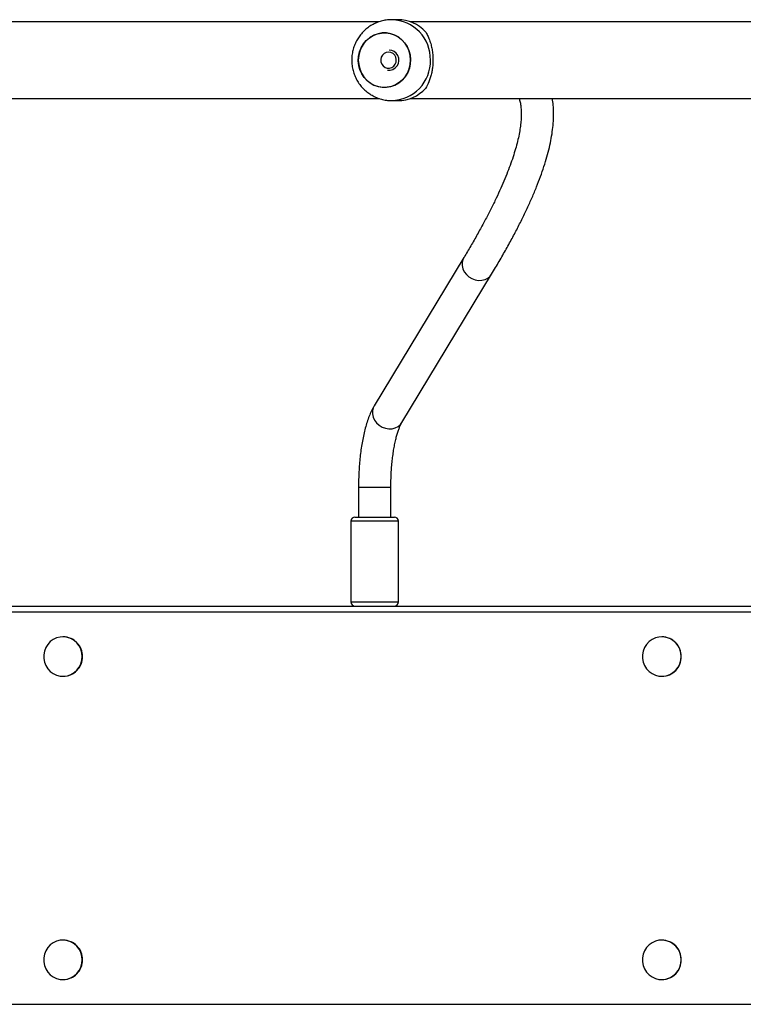
# Model space of a CAD drawing. Units: millimetres. Extents: x -4534 to 4839, y -3372 to 6142.
# Drawn here: x 714 to 1072, y 4125 to 4612 of the extents above; entities that cross this region are included whole.
import ezdxf

# ---------------------------------------------------------------- set-up
doc = ezdxf.new("R2010")
doc.units = ezdxf.units.MM
doc.layers.add('Toestel 2D', color=7, linetype='Continuous', lineweight=20)

# ---------------------------------------------------------------- blocks, each defined once
blk = doc.blocks.new('wd1461')
at = {"color": 7, "linetype": 'Continuous', "lineweight": 25}
for p, q in [((-205.45, 246.522), (-205.757, 246.522)), ((-206.371, 246.422), (-231.439, 246.422)), ((-179.784, 246.422), (-204.852, 246.422)), ((-231.439, 242.622), (-206.368, 242.622)), ((-204.852, 242.622), (-179.781, 242.622)), ((-205.757, 242.522), (-205.45, 242.522)), ((-202.194, 234.76), (-206.629, 227.421)), ((-205.259, 226.594), (-200.824, 233.932)), ((-207.4, 223.396), (-207.4, 221.922)), ((-205.8, 221.922), (-205.8, 223.396)), ((-207.775, 221.722), (-207.775, 217.722)), ((-207.575, 221.922), (-205.625, 221.922)), ((-205.425, 217.722), (-205.425, 221.722)), ((-265.4, 217.522), (-146.466, 217.522)), ((-118.907, 217.222), (-265.014, 217.222)), ((-264.954, 217.522), (-118.847, 217.522)), ((-221.995, 215.997), (-222.007, 215.997)), ((-192.401, 215.997), (-192.413, 215.997)), ((-222.007, 214.047), (-221.995, 214.047)), ((-192.413, 214.047), (-192.401, 214.047)), ((-221.995, 200.997), (-222.007, 200.997)), ((-192.401, 200.997), (-192.413, 200.997)), ((-222.007, 199.047), (-221.995, 199.047)), ((-192.413, 199.047), (-192.401, 199.047)), ((-265.014, 197.822), (-118.907, 197.822))]:
    blk.add_line(p, q, dxfattribs=at)
at = {"color": 8, "linetype": 'Continuous', "lineweight": 25}
for p, q in [((-207.4, 223.396), (-205.828, 223.396)), ((-205.828, 223.396), (-205.8, 223.396)), ((-207.77, 221.722), (-207.775, 221.722)), ((-205.425, 221.722), (-207.77, 221.722)), ((-207.775, 217.722), (-205.425, 217.722))]:
    blk.add_line(p, q, dxfattribs=at)
at = {"color": 7, "linetype": 'Continuous', "lineweight": 25, "flags": 128}
for points in [[(-207.35, 244.926), (-207.27, 245.133), (-207.158, 245.322), (-207.018, 245.49), (-206.853, 245.632), (-206.668, 245.743), (-206.469, 245.821), (-206.259, 245.864), (-206.046, 245.87), (-205.835, 245.839), (-205.631, 245.772), (-205.441, 245.672), (-205.27, 245.539), (-205.121, 245.38), (-205, 245.196), (-204.909, 244.995), (-204.851, 244.78), (-204.828, 244.558), (-204.839, 244.336), (-204.886, 244.118), (-204.967, 243.912), (-205.078, 243.722), (-205.219, 243.554), (-205.383, 243.412), (-205.568, 243.301), (-205.768, 243.223), (-205.977, 243.18), (-206.19, 243.174), (-206.401, 243.205), (-206.605, 243.272), (-206.795, 243.373), (-206.967, 243.505), (-207.115, 243.665), (-207.237, 243.848), (-207.328, 244.05), (-207.385, 244.264), (-207.409, 244.486), (-207.397, 244.708), (-207.35, 244.926)], [(-207.409, 244.522), (-207.392, 244.3), (-207.339, 244.084), (-207.254, 243.88), (-207.137, 243.693), (-206.993, 243.529), (-206.824, 243.392), (-206.637, 243.286), (-206.435, 243.213), (-206.225, 243.177), (-206.012, 243.177), (-205.801, 243.213), (-205.6, 243.286), (-205.412, 243.392), (-205.244, 243.529), (-205.099, 243.693), (-204.983, 243.88), (-204.897, 244.084), (-204.845, 244.3), (-204.827, 244.522), (-204.845, 244.744), (-204.897, 244.96), (-204.983, 245.165), (-205.099, 245.351), (-205.244, 245.515), (-205.412, 245.652), (-205.6, 245.758), (-205.801, 245.831), (-206.012, 245.867), (-206.225, 245.867), (-206.435, 245.831), (-206.637, 245.758), (-206.824, 245.652), (-206.993, 245.515), (-207.137, 245.351), (-207.254, 245.165), (-207.339, 244.96), (-207.392, 244.744), (-207.409, 244.522)], [(-205.979, 244.127), (-205.864, 244.126), (-205.754, 244.159), (-205.658, 244.225), (-205.585, 244.317), (-205.542, 244.428), (-205.531, 244.546), (-205.555, 244.663), (-205.612, 244.767), (-205.695, 244.849), (-205.798, 244.903), (-205.911, 244.922), (-206.025, 244.906), (-206.129, 244.856), (-206.215, 244.776), (-206.274, 244.673), (-206.301, 244.558), (-206.294, 244.439), (-206.253, 244.327), (-206.183, 244.233), (-206.089, 244.164), (-205.979, 244.127)], [(-221.051, 215.022), (-221.069, 215.207), (-221.12, 215.384), (-221.203, 215.549), (-221.315, 215.695), (-221.453, 215.816), (-221.61, 215.909), (-221.782, 215.97), (-221.961, 215.996), (-222.143, 215.987), (-222.319, 215.943), (-222.485, 215.866), (-222.633, 215.759), (-222.758, 215.625), (-222.856, 215.469), (-222.924, 215.297), (-222.958, 215.115), (-222.958, 214.929), (-222.924, 214.747), (-222.856, 214.575), (-222.758, 214.419), (-222.633, 214.285), (-222.485, 214.178), (-222.319, 214.101), (-222.143, 214.057), (-221.961, 214.048), (-221.782, 214.075), (-221.61, 214.135), (-221.453, 214.228), (-221.315, 214.349), (-221.203, 214.495), (-221.12, 214.66), (-221.069, 214.838), (-221.051, 215.022)], [(-191.458, 215.022), (-191.475, 215.207), (-191.526, 215.384), (-191.609, 215.549), (-191.722, 215.695), (-191.859, 215.816), (-192.016, 215.909), (-192.188, 215.97), (-192.368, 215.996), (-192.549, 215.987), (-192.726, 215.943), (-192.891, 215.866), (-193.039, 215.759), (-193.164, 215.625), (-193.262, 215.469), (-193.33, 215.297), (-193.364, 215.115), (-193.364, 214.929), (-193.33, 214.747), (-193.262, 214.575), (-193.164, 214.419), (-193.039, 214.285), (-192.891, 214.178), (-192.726, 214.101), (-192.549, 214.057), (-192.368, 214.048), (-192.188, 214.075), (-192.016, 214.135), (-191.859, 214.228), (-191.722, 214.349), (-191.609, 214.495), (-191.526, 214.66), (-191.475, 214.838), (-191.458, 215.022)], [(-221.051, 200.022), (-221.069, 200.207), (-221.12, 200.384), (-221.203, 200.549), (-221.315, 200.695), (-221.453, 200.816), (-221.61, 200.909), (-221.782, 200.97), (-221.961, 200.996), (-222.143, 200.987), (-222.319, 200.943), (-222.485, 200.866), (-222.633, 200.759), (-222.758, 200.625), (-222.856, 200.469), (-222.924, 200.297), (-222.958, 200.115), (-222.958, 199.929), (-222.924, 199.747), (-222.856, 199.575), (-222.758, 199.419), (-222.633, 199.285), (-222.485, 199.178), (-222.319, 199.101), (-222.143, 199.057), (-221.961, 199.048), (-221.782, 199.074), (-221.61, 199.135), (-221.453, 199.228), (-221.315, 199.349), (-221.203, 199.495), (-221.12, 199.66), (-221.069, 199.837), (-221.051, 200.022)], [(-191.458, 200.022), (-191.475, 200.207), (-191.526, 200.384), (-191.609, 200.549), (-191.722, 200.695), (-191.859, 200.816), (-192.016, 200.909), (-192.188, 200.97), (-192.368, 200.996), (-192.549, 200.987), (-192.726, 200.943), (-192.891, 200.866), (-193.039, 200.759), (-193.164, 200.625), (-193.262, 200.469), (-193.33, 200.297), (-193.364, 200.115), (-193.364, 199.929), (-193.33, 199.747), (-193.262, 199.575), (-193.164, 199.419), (-193.039, 199.285), (-192.891, 199.178), (-192.726, 199.101), (-192.549, 199.057), (-192.368, 199.048), (-192.188, 199.074), (-192.016, 199.135), (-191.859, 199.228), (-191.722, 199.349), (-191.609, 199.495), (-191.526, 199.66), (-191.475, 199.837), (-191.458, 200.022)]]:
    blk.add_lwpolyline(points, dxfattribs=at)
at = {"color": 8, "linetype": 'Continuous', "lineweight": 25, "flags": 128}
for points in [[(-202.194, 234.759), (-202.242, 234.66), (-202.277, 234.513), (-202.277, 234.358), (-202.24, 234.203), (-202.17, 234.054), (-202.068, 233.919), (-201.941, 233.803), (-201.793, 233.714), (-201.632, 233.653), (-201.465, 233.625), (-201.3, 233.631), (-201.145, 233.67), (-201.007, 233.741), (-200.893, 233.84), (-200.824, 233.932)], [(-206.629, 227.421), (-206.677, 227.322), (-206.712, 227.175), (-206.712, 227.02), (-206.675, 226.864), (-206.605, 226.716), (-206.503, 226.58), (-206.376, 226.465), (-206.228, 226.375), (-206.067, 226.315), (-205.9, 226.287), (-205.735, 226.293), (-205.58, 226.332), (-205.442, 226.403), (-205.328, 226.502), (-205.259, 226.594)]]:
    blk.add_lwpolyline(points, dxfattribs=at)
at = {"color": 8, "linetype": 'Continuous', "lineweight": 25}
for centre, start, end in [((-205.801, 244.566), 358.7263, 88.4712), ((-205.801, 244.478), 271.2444, 1.278)]:
    blk.add_arc(centre, 1.957, start, end, dxfattribs=at)
at = {"color": 7, "linetype": 'Continuous', "lineweight": 25}
for centre, radius, start, end in [((-205.457, 244.651), 1.871, 43.0565, 89.7769), ((-205.9, 244.523), 0.499, 262.0856, 88.8678), ((-205.457, 244.394), 1.872, 270.2271, 316.9412), ((-207.575, 221.722), 0.2, 90, 180), ((-205.625, 221.722), 0.2, 0, 90), ((-207.575, 217.722), 0.2, 180, 270), ((-205.625, 217.722), 0.2, 270, 0), ((-222.003, 215.033), 0.964, 359.3427, 89.4961), ((-192.41, 215.033), 0.964, 359.347, 89.4918), ((-222.004, 215.012), 0.965, 270.5569, 0.6043), ((-192.411, 215.012), 0.965, 270.5615, 0.5997), ((-222.003, 200.033), 0.964, 359.3432, 89.4957), ((-192.41, 200.033), 0.964, 359.3475, 89.4913), ((-222.004, 200.012), 0.965, 270.5569, 0.6043), ((-192.411, 200.012), 0.965, 270.5615, 0.5997)]:
    blk.add_arc(centre, radius, start, end, dxfattribs=at)
for points, knots in [([(-205.748, 246.518), (-205.802, 246.519), (-205.938, 246.52), (-206.155, 246.486), (-206.395, 246.421), (-206.625, 246.325), (-206.84, 246.202), (-207.039, 246.052), (-207.217, 245.879), (-207.373, 245.685), (-207.504, 245.472), (-207.608, 245.244), (-207.682, 245.004), (-207.727, 244.756), (-207.74, 244.504), (-207.722, 244.252), (-207.673, 244.003), (-207.593, 243.762), (-207.483, 243.533), (-207.345, 243.32), (-207.182, 243.127), (-206.995, 242.955), (-206.789, 242.809), (-206.566, 242.691), (-206.331, 242.602), (-206.087, 242.546), (-205.895, 242.521), (-205.785, 242.525), (-205.759, 242.526)], [0, 0, 0, 0, 0.025636, 0.065414, 0.105122, 0.144793, 0.184444, 0.224105, 0.263805, 0.303558, 0.343389, 0.383309, 0.423329, 0.463454, 0.503677, 0.543991, 0.584382, 0.624819, 0.665285, 0.705752, 0.746197, 0.786589, 0.826911, 0.867142, 0.907286, 0.947319, 0.987253, 1, 1, 1, 1]), ([(-204.09, 245.928), (-204.055, 245.869), (-203.985, 245.75), (-203.892, 245.532), (-203.816, 245.298), (-203.762, 245.053), (-203.728, 244.808), (-203.716, 244.552), (-203.723, 244.303), (-203.75, 244.068), (-203.792, 243.847), (-203.849, 243.638), (-203.944, 243.375), (-204.031, 243.22), (-204.09, 243.116)], [0, 0, 0, 0, 0.087999, 0.177677, 0.267252, 0.341837, 0.416358, 0.491267, 0.566179, 0.634542, 0.70294, 0.776226, 0.849563, 1, 1, 1, 1]), ([(-199.461, 242.622), (-199.452, 242.597), (-199.423, 242.511), (-199.389, 242.337), (-199.361, 242.101), (-199.353, 241.843), (-199.363, 241.565), (-199.394, 241.264), (-199.445, 240.94), (-199.517, 240.595), (-199.611, 240.227), (-199.727, 239.837), (-199.865, 239.425), (-200.027, 238.992), (-200.212, 238.539), (-200.42, 238.064), (-200.651, 237.57), (-200.906, 237.056), (-201.185, 236.523), (-201.486, 235.972), (-201.806, 235.411), (-202.047, 235.003), (-202.177, 234.787), (-202.194, 234.76)], [0, 0, 0, 0, 0.021977, 0.076942, 0.129663, 0.181047, 0.231715, 0.282042, 0.332254, 0.38247, 0.432764, 0.483191, 0.533774, 0.584522, 0.635435, 0.686502, 0.737716, 0.789062, 0.840528, 0.892103, 0.943775, 0.992877, 1, 1, 1, 1]), ([(-200.824, 233.932), (-200.759, 234.042), (-200.567, 234.361), (-200.266, 234.879), (-199.929, 235.481), (-199.616, 236.067), (-199.326, 236.638), (-199.059, 237.193), (-198.816, 237.733), (-198.596, 238.258), (-198.401, 238.767), (-198.23, 239.262), (-198.084, 239.741), (-197.964, 240.205), (-197.869, 240.654), (-197.802, 241.088), (-197.762, 241.506), (-197.751, 241.906), (-197.767, 242.279), (-197.802, 242.512), (-197.819, 242.622)], [0, 0, 0, 0, 0.029557, 0.086314, 0.143129, 0.200036, 0.257045, 0.314169, 0.371422, 0.428818, 0.48637, 0.544087, 0.601972, 0.660013, 0.718171, 0.776348, 0.834352, 0.891922, 0.948715, 1, 1, 1, 1]), ([(-206.629, 227.421), (-206.651, 227.382), (-206.72, 227.264), (-206.822, 227.05), (-206.93, 226.774), (-207.025, 226.478), (-207.107, 226.168), (-207.179, 225.845), (-207.24, 225.51), (-207.291, 225.163), (-207.332, 224.807), (-207.364, 224.443), (-207.386, 224.073), (-207.398, 223.723), (-207.399, 223.497), (-207.4, 223.396)], [0, 0, 0, 0, 0.043422, 0.130671, 0.217698, 0.302665, 0.38551, 0.4667, 0.546683, 0.625795, 0.704277, 0.782311, 0.860037, 0.937565, 1, 1, 1, 1]), ([(-205.8, 223.396), (-205.8, 223.454), (-205.799, 223.625), (-205.791, 223.907), (-205.774, 224.236), (-205.749, 224.557), (-205.715, 224.867), (-205.675, 225.162), (-205.627, 225.439), (-205.575, 225.694), (-205.517, 225.926), (-205.457, 226.13), (-205.397, 226.304), (-205.338, 226.446), (-205.291, 226.539), (-205.267, 226.58), (-205.259, 226.594)], [0, 0, 0, 0, 0.042023, 0.122102, 0.202109, 0.281917, 0.361423, 0.440499, 0.518996, 0.59673, 0.673469, 0.748928, 0.822764, 0.894577, 0.963939, 1, 1, 1, 1])]:
    blk.add_open_spline(points, degree=3, knots=knots, dxfattribs=at)
blk = doc.blocks.new('VPL-05-WD1461')
at = {"layer": 'Toestel 2D', "color": 0, "xscale": 10, "yscale": 10, "zscale": 10}
blk.add_blockref('wd1461', (2955.48, 2146.68), dxfattribs=at)
blk = doc.blocks.new('VPL-18-RC1461')
blk.add_blockref('VPL-05-WD1461', (0, 0))

msp = doc.modelspace()

# ---------------------------------------------------------------- block references
msp.add_blockref('VPL-18-RC1461', (0, 0))

doc.saveas('drawing.dxf')
